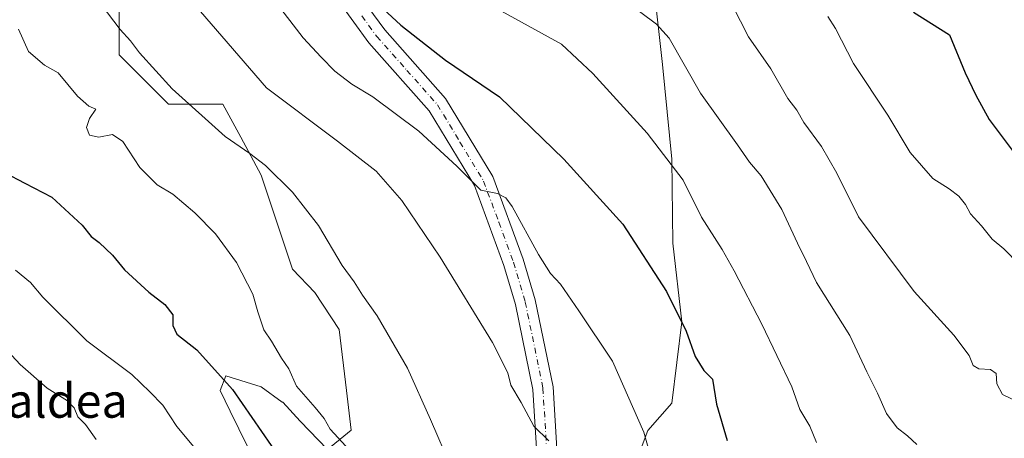
# Model space of a CAD drawing. Units: metres. Extents: x 614347 to 617803, y 4724750 to 4727121.
# Drawn here: x 616443 to 616674, y 4726363 to 4726461 of the extents above; entities that cross this region are included whole.
import ezdxf
from ezdxf.enums import TextEntityAlignment as Align

# ---------------------------------------------------------------- set-up
doc = ezdxf.new("R2010")
doc.units = ezdxf.units.M
doc.header["$MEASUREMENT"] = 0
doc.linetypes.add('DGN Style 4', pattern=[2.638475, 1.318413, -0.659207, 0.001648, -0.659207])
for name, color, linetype, lineweight in [('Curva de nivel maestra', 30, 'Continuous', 30), ('Curva de nivel normal', 30, 'Continuous', 0), ('Matorral CxS', 135, 'Continuous', 0), ('Pastizal CxS', 92, 'Continuous', 0), ('Pista no pavimentada Cxs', 111, 'Continuous', 0), ('Pista no pavimentada eje', 91, 'DGN Style 4', 0), ('Texto cartográfico', 7, 'Continuous', 0)]:
    doc.layers.add(name, color=color, linetype=linetype, lineweight=lineweight)
doc.styles.add('Style-Arial', font='txt')

msp = doc.modelspace()

# ---------------------------------------------------------------- linework, layer by layer
at = {"layer": 'Curva de nivel maestra', "color": 30, "linetype": 'Continuous', "lineweight": 30, "flags": 128}
for points, elevation in [([(616523.34, 4726468.1301), (616532.59, 4726459.5601), (616543.06, 4726451.3601), (616555.72, 4726442.7901), (616570.74, 4726428.1301), (616584.56, 4726412.9201), (616594.77, 4726397.1001), (616599.41, 4726387.8101), (616601.49, 4726381.8901), (616603.56, 4726378.6401), (616605.54, 4726376.6101), (616606.5, 4726370.7501), (616608.96, 4726362.1801)], 1050), ([(616652.63, 4726462.6101), (616661.07, 4726457.3001), (616664.73, 4726448.4001), (616667.19, 4726443.1501), (616670.32, 4726437.4101), (616676.22, 4726429.6301)], 1075), ([(616439.76, 4726425.0601), (616444.53, 4726422.4901), (616450.9, 4726419.2301), (616457.94, 4726412.7001), (616460.09, 4726410.0201), (616461.91, 4726408.6301), (616465.04, 4726405.6101), (616467.91, 4726402.2101), (616473.56, 4726396.9801), (616477.33, 4726394.0901), (616479.2, 4726391.6301), (616479.16, 4726389.1401), (616480.12, 4726387.1001), (616484.85, 4726383.4901), (616493.19, 4726374.1701), (616504.46, 4726357.7701)], 1025)]:
    msp.add_lwpolyline(points, dxfattribs=dict(at, elevation=elevation))
at = {"layer": 'Curva de nivel normal', "color": 30, "linetype": 'Continuous', "lineweight": 0, "flags": 128}
for points, elevation in [([(616502.9, 4726465.4201), (616509.7, 4726456.5601), (616513.9, 4726452.0901), (616517.1, 4726448.7401), (616521.12, 4726445.7501), (616526.01, 4726442.8001), (616536.77, 4726434.7101), (616545.7, 4726426.5301), (616551.31, 4726420.9001), (616555.19, 4726420.1401), (616557.2, 4726419.0801), (616558.65, 4726417.0301), (616564.85, 4726405.7801), (616567.62, 4726401.3201), (616569.94, 4726398.8701), (616574.29, 4726392.6101), (616582.17, 4726380.8201), (616589.48, 4726364.1401), (616592.5, 4726353.2701)], 1045), ([(616585.1, 4726465.2601), (616592.41, 4726459.7901), (616595.44, 4726456.4901), (616602.77, 4726443.6501), (616611.44, 4726431.5201), (616614.2, 4726427.4801), (616616.93, 4726424.2701), (616621.83, 4726416.3401), (616625.48, 4726408.4601), (616627.6, 4726404.1401), (616629.92, 4726399.2201), (616637.69, 4726386.8501), (616641.68, 4726378.2801), (616644.16, 4726373.3001), (616646.31, 4726368.5001), (616648.81, 4726365.1801), (616651.18, 4726363.3301), (616653.44, 4726361.2901)], 1060), ([(616462.45, 4726464.4101), (616466.88, 4726458.5801), (616469.31, 4726455.8701), (616471.37, 4726453.0601), (616479.01, 4726444.6401), (616491.46, 4726433.4301), (616497.26, 4726429.4601), (616500.89, 4726426.6301), (616507.22, 4726420.4301), (616513.3, 4726412.6401), (616518.86, 4726403.2201), (616521.67, 4726399.4101), (616523.59, 4726396.3001), (616527.01, 4726391.4201), (616534.16, 4726379.1401), (616539.49, 4726367.1401), (616549.33, 4726344.3101)], 1035), ([(616484.2, 4726464.4701), (616501.16, 4726444.9001), (616517.74, 4726432.3801), (616526.83, 4726425.3301), (616532.84, 4726418.4401), (616541.8, 4726405.1501), (616554.02, 4726385.2101), (616557.6, 4726378.0301), (616558.34, 4726375.2101), (616560.77, 4726371.1001), (616563.73, 4726365.6001), (616567.2, 4726362.1201)], 1040), ([(616554.62, 4726463.6801), (616570.17, 4726455.0801), (616577.56, 4726448.2001), (616590.26, 4726434.2201), (616598.67, 4726423.1901), (616603, 4726414.5401), (616607.83, 4726406.9401), (616610.61, 4726401.9701), (616617.11, 4726389.4901), (616624.16, 4726374.8201), (616626.04, 4726369.4901), (616628.36, 4726365.5301), (616629.94, 4726361.7201)], 1055), ([(616610.25, 4726464.1501), (616614, 4726456.8001), (616619.24, 4726449.3401), (616623.18, 4726442.4001), (616625.28, 4726439.6101), (616626.93, 4726436.7401), (616631.06, 4726431.1301), (616634.7, 4726424.8501), (616639.78, 4726414.6001), (616652.8, 4726397.1401), (616662.06, 4726386.9001), (616665.66, 4726382.1201), (616666.62, 4726379.8001), (616667.93, 4726379.0201), (616670.64, 4726378.8601), (616671.98, 4726377.9001), (616672.17, 4726375.5201), (616673.43, 4726373.0001), (616676.92, 4726371.3801)], 1065), ([(616632.58, 4726461.5601), (616634.38, 4726458.8001), (616638.59, 4726450.5501), (616646.6, 4726438.4801), (616651.86, 4726429.6901), (616657.13, 4726423.6101), (616660.96, 4726421.2001), (616663.2, 4726419.4401), (616664.78, 4726417.4901), (616665.97, 4726415.3701), (616668.54, 4726412.5201), (616671.06, 4726409.3701), (616673.8, 4726407.1101), (616677.44, 4726403.4201)], 1070), ([(616443.03, 4726458.6501), (616445.42, 4726453.4101), (616449.12, 4726450.1801), (616452.34, 4726448.3801), (616456.89, 4726442.9101), (616459.52, 4726440.5501), (616461.19, 4726439.8901), (616459.72, 4726437.7201), (616458.97, 4726435.5601), (616459.72, 4726433.7401), (616461.85, 4726433.3201), (616465.1, 4726433.9401), (616467.5, 4726432.2801), (616471.45, 4726426.1701), (616475.52, 4726422.1401), (616479.19, 4726419.9801), (616484.36, 4726415.6001), (616489.18, 4726410.6401), (616494.13, 4726403.9101), (616497.96, 4726396.4901), (616499.06, 4726392.3401), (616500.51, 4726388.1401), (616502.32, 4726385.4601), (616504.66, 4726381.4801), (616506.36, 4726379.0001), (616508.15, 4726374.9601), (616512.53, 4726369.9801), (616514.61, 4726367.3801), (616516.05, 4726364.8601), (616519.68, 4726360.8801)], 1030), ([(616442.36, 4726402.1501), (616445.85, 4726399.2501), (616448.72, 4726395.7801), (616459.08, 4726385.5501), (616469.59, 4726377.7101), (616473.83, 4726373.6101), (616476.88, 4726370.4801), (616480.17, 4726365.4901), (616484.86, 4726359.8201)], 1020), ([(616437.36, 4726386.4801), (616443.48, 4726380.0501), (616449.76, 4726374.4401), (616454.52, 4726371.4901), (616456.13, 4726369.8901), (616456.96, 4726367.7601), (616458.71, 4726365.9401), (616461.27, 4726362.4701)], 1015)]:
    msp.add_lwpolyline(points, dxfattribs=dict(at, elevation=elevation))
at = {"layer": 'Matorral CxS', "color": 135, "linetype": 'Continuous', "lineweight": 0}
for points in [[(616466.6465, 4726467.9223, 1037.1288), (616466.6463, 4726452.5743, 1034.3996), (616478.1521, 4726441.0633, 1034.599), (616490.9369, 4726441.0633, 1037.3709), (616495.1227, 4726433.2869, 1036.1632), (616499.8867, 4726424.4363, 1034.9176), (616507.2361, 4726402.3777, 1032.844), (616512.4339, 4726396.9323, 1033.2828), (616518.1779, 4726388.2097, 1033.514), (616519.8797, 4726373.9555, 1032.282), (616520.9431, 4726364.5947, 1031.1825), (616515.4117, 4726360.1271, 1028.9988), (616509.0293, 4726366.7221, 1028.4164), (616504.9239, 4726371.1899, 1028.003), (616504.7745, 4726371.1899, 1027.9537), (616499.8813, 4726374.8067, 1027.0867), (616491.5841, 4726377.3597, 1025.4742), (616490.3077, 4726373.9559, 1024.5027), (616492.6477, 4726369.0627, 1024.1149), (616496.6897, 4726360.7655, 1023.6946)], [(616466.6465, 4726467.9223, 1037.1288), (616466.6463, 4726452.5743, 1034.3996), (616478.1521, 4726441.0633, 1034.599), (616490.9369, 4726441.0633, 1037.3709), (616495.1227, 4726433.2869, 1036.1632), (616499.8867, 4726424.4363, 1034.9176), (616507.2361, 4726402.3777, 1032.844), (616512.4339, 4726396.9323, 1033.2828), (616518.1779, 4726388.2097, 1033.514), (616519.8797, 4726373.9555, 1032.282), (616520.9431, 4726364.5947, 1031.1825), (616515.4117, 4726360.1271, 1028.9988), (616509.0293, 4726366.7221, 1028.4164), (616504.9239, 4726371.1899, 1028.003), (616504.7745, 4726371.1899, 1027.9537), (616499.8813, 4726374.8067, 1027.0867), (616491.5841, 4726377.3597, 1025.4742), (616490.3077, 4726373.9559, 1024.5027), (616492.6477, 4726369.0627, 1024.1149), (616496.6897, 4726360.7655, 1023.6946)], [(616587.3293, 4726356.2347, 1044.0272), (616590.4063, 4726364.5287, 1045.4389), (616596.0445, 4726370.9487, 1047.4063), (616598.3617, 4726390.0315, 1050.203), (616596.2421, 4726408.4255, 1052.2939), (616596.0125, 4726428.1123, 1055.7034), (616593.8497, 4726450.3173, 1058.739), (616591.7231, 4726469.3461, 1062.5817)], [(616603.0851, 4726319.9579, 1044.8114), (616602.1051, 4726321.4655, 1044.7764), (616597.0789, 4726336.6629, 1045.0464), (616593.2119, 4726341.6969, 1044.3632), (616590.5761, 4726349.9229, 1044.4446), (616587.3293, 4726356.2347, 1044.0272), (616590.4063, 4726364.5287, 1045.4389), (616596.0445, 4726370.9487, 1047.4063), (616598.3617, 4726390.0315, 1050.203), (616596.2421, 4726408.4255, 1052.2939), (616596.0125, 4726428.1123, 1055.7034), (616593.8497, 4726450.3173, 1058.739), (616591.7231, 4726469.3461, 1062.5817)]]:
    msp.add_polyline3d(points, dxfattribs=at)
at = {"layer": 'Pastizal CxS', "color": 92, "linetype": 'Continuous', "lineweight": 0}
for points in [[(616496.6897, 4726360.7655, 1023.6946), (616492.6477, 4726369.0627, 1024.1149), (616490.3077, 4726373.9559, 1024.5027), (616491.5841, 4726377.3597, 1025.4742), (616499.8813, 4726374.8067, 1027.0867), (616504.7745, 4726371.1899, 1027.9537), (616504.9239, 4726371.1899, 1028.003), (616509.0293, 4726366.7221, 1028.4164), (616515.4117, 4726360.1271, 1028.9988), (616520.9431, 4726364.5947, 1031.1825), (616519.8797, 4726373.9555, 1032.282), (616518.1779, 4726388.2097, 1033.514), (616512.4339, 4726396.9323, 1033.2828), (616507.2361, 4726402.3777, 1032.844), (616499.8867, 4726424.4363, 1034.9176), (616495.1227, 4726433.2869, 1036.1632), (616490.9369, 4726441.0633, 1037.3709), (616478.1521, 4726441.0633, 1034.599), (616466.6463, 4726452.5743, 1034.3996), (616466.6465, 4726467.9223, 1037.1288)], [(616466.6465, 4726467.9223, 1037.1288), (616466.6463, 4726452.5743, 1034.3996), (616478.1521, 4726441.0633, 1034.599), (616490.9369, 4726441.0633, 1037.3709), (616495.1227, 4726433.2869, 1036.1632), (616499.8867, 4726424.4363, 1034.9176), (616507.2361, 4726402.3777, 1032.844), (616512.4339, 4726396.9323, 1033.2828), (616518.1779, 4726388.2097, 1033.514), (616519.8797, 4726373.9555, 1032.282), (616520.9431, 4726364.5947, 1031.1825), (616515.4117, 4726360.1271, 1028.9988), (616509.0293, 4726366.7221, 1028.4164), (616504.9239, 4726371.1899, 1028.003), (616504.7745, 4726371.1899, 1027.9537), (616499.8813, 4726374.8067, 1027.0867), (616491.5841, 4726377.3597, 1025.4742), (616490.3077, 4726373.9559, 1024.5027), (616492.6477, 4726369.0627, 1024.1149), (616496.6897, 4726360.7655, 1023.6946)], [(616591.7231, 4726469.3461, 1062.5817), (616593.8497, 4726450.3173, 1058.739), (616596.0125, 4726428.1123, 1055.7034), (616596.2421, 4726408.4255, 1052.2939), (616598.3617, 4726390.0315, 1050.203), (616596.0445, 4726370.9487, 1047.4063), (616590.4063, 4726364.5287, 1045.4389), (616587.3293, 4726356.2347, 1044.0272)], [(616603.0851, 4726319.9579, 1044.8114), (616602.1051, 4726321.4655, 1044.7764), (616597.0789, 4726336.6629, 1045.0464), (616593.2119, 4726341.6969, 1044.3632), (616590.5761, 4726349.9229, 1044.4446), (616587.3293, 4726356.2347, 1044.0272), (616590.4063, 4726364.5287, 1045.4389), (616596.0445, 4726370.9487, 1047.4063), (616598.3617, 4726390.0315, 1050.203), (616596.2421, 4726408.4255, 1052.2939), (616596.0125, 4726428.1123, 1055.7034), (616593.8497, 4726450.3173, 1058.739), (616591.7231, 4726469.3461, 1062.5817)]]:
    msp.add_polyline3d(points, dxfattribs=at)
at = {"layer": 'Pista no pavimentada Cxs', "color": 111, "linetype": 'Continuous', "lineweight": 0}
for points in [[(616490.9301, 4726599.6501, 1062.2205), (616486.7401, 4726597.5401, 1061.6456), (616482.8601, 4726594.3001, 1061.0883), (616480.9601, 4726590.3001, 1060.5278), (616478.8801, 4726561.9501, 1058.2035), (616478.7101, 4726543.7001, 1055.6822), (616482.8601, 4726529.9301, 1055.1648), (616486.3601, 4726521.6201, 1054.7587), (616499.4601, 4726499.9501, 1053.5801), (616521.9301, 4726467.8501, 1050.6254), (616528.8101, 4726458.4301, 1049.6902), (616543.0701, 4726442.3401, 1047.7953), (616554.1101, 4726424.0501, 1046.1468), (616561.2501, 4726404.7201, 1044.4352), (616564.0401, 4726395.2101, 1043.5049), (616568.2301, 4726374.7901, 1041.8564), (616569.1801, 4726358.9401, 1040.4259), (616567.3101, 4726343.5001, 1038.7131), (616567.0804, 4726342.3098, 1038.5947)], [(616521.9301, 4726467.8501, 1050.6254), (616528.8101, 4726458.4301, 1049.6902), (616543.0701, 4726442.3401, 1047.7953), (616554.1101, 4726424.0501, 1046.1468), (616561.2501, 4726404.7201, 1044.4352), (616564.0401, 4726395.2101, 1043.5049), (616568.2301, 4726374.7901, 1041.8564), (616569.1801, 4726358.9401, 1040.4259)], [(616427.9901, 4726224.4801, 1016.8099), (616468.9001, 4726242.1801, 1021.7521), (616488.4101, 4726253.5701, 1023.5962), (616510.2101, 4726268.2201, 1026.0501), (616532.1901, 4726284.5901, 1029.2017), (616539.7401, 4726291.3201, 1030.8721), (616549.9301, 4726302.8901, 1033.0287), (616553.9001, 4726309.8901, 1034.2393), (616556.5901, 4726316.3501, 1035.1993), (616558.8201, 4726324.6601, 1036.2233), (616562.6001, 4726344.2401, 1038.4003), (616564.3901, 4726359.0901, 1039.7529), (616563.4901, 4726374.1701, 1041.1686), (616559.4101, 4726394.0601, 1042.8208), (616556.7201, 4726403.2201, 1043.6535), (616549.8001, 4726421.9801, 1045.3912), (616539.2101, 4726439.5101, 1047.0493), (616525.0901, 4726455.4301, 1048.9713), (616518.0501, 4726465.0801, 1049.9865)], [(616427.9901, 4726224.4801, 1016.8099), (616468.9001, 4726242.1801, 1021.7521), (616488.4101, 4726253.5701, 1023.5962), (616510.2101, 4726268.2201, 1026.0501), (616532.1901, 4726284.5901, 1029.2017), (616539.7401, 4726291.3201, 1030.8721), (616549.9301, 4726302.8901, 1033.0287), (616553.9001, 4726309.8901, 1034.2393), (616556.5901, 4726316.3501, 1035.1993), (616558.8201, 4726324.6601, 1036.2233), (616562.6001, 4726344.2401, 1038.4003), (616564.3901, 4726359.0901, 1039.7529), (616563.4901, 4726374.1701, 1041.1686), (616559.4101, 4726394.0601, 1042.8208), (616556.7201, 4726403.2201, 1043.6535), (616549.8001, 4726421.9801, 1045.3912), (616539.2101, 4726439.5101, 1047.0493), (616525.0901, 4726455.4301, 1048.9713), (616518.0501, 4726465.0801, 1049.9865)]]:
    msp.add_polyline3d(points, dxfattribs=at)
at = {"layer": 'Pista no pavimentada eje', "color": 91, "linetype": 'DGN Style 4', "lineweight": 0}
msp.add_polyline3d([(616523.4301, 4726461.7551, 1049.7434), (616526.9501, 4726456.9301, 1049.0961), (616534.0101, 4726448.9701, 1048.3037), (616541.1401, 4726440.9251, 1047.3607), (616546.4351, 4726432.1601, 1046.2674), (616551.9551, 4726423.0151, 1045.5786), (616555.5251, 4726413.3501, 1044.7807), (616558.9851, 4726403.9701, 1044.0498), (616561.7251, 4726394.6351, 1043.0619), (616565.8601, 4726374.4801, 1041.474), (616566.7851, 4726359.0151, 1039.9827), (616565.8501, 4726351.2951, 1039.2385), (616564.8921, 4726343.6887, 1038.539)], dxfattribs=at)

# ---------------------------------------------------------------- texts
at = {"layer": 'Texto cartográfico', "color": 7, "linetype": 'Continuous', "lineweight": 0, "style": 'Style-Arial'}
msp.add_text('Aitzaldea', height=8, dxfattribs=at).set_placement((616445.0664, 4726371.5402), align=Align.MIDDLE_CENTER)

doc.saveas('drawing.dxf')
